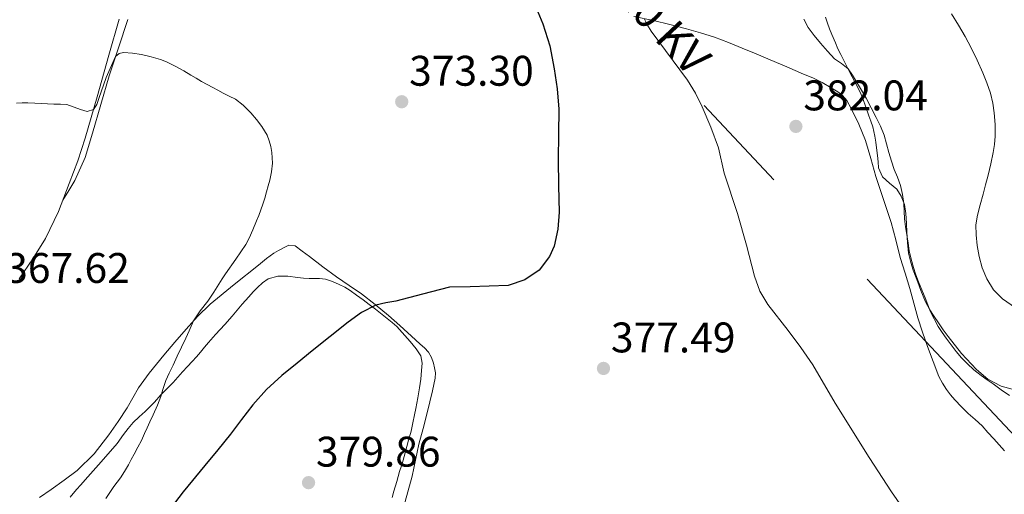
# Model space of a CAD drawing. Extents: x 608592 to 615569, y 660080 to 664816.
# Drawn here: x 609421 to 609651, y 660710 to 660821 of the extents above; entities that cross this region are included whole.
import ezdxf
from ezdxf.enums import TextEntityAlignment as Align

# ---------------------------------------------------------------- set-up
doc = ezdxf.new("R2010")
doc.units = 0
doc.header["$MEASUREMENT"] = 0
doc.linetypes.add('DGN Style 3', pattern=[111.432874, 79.59491, -31.837964])
doc.linetypes.add('DGN Style 7', pattern=[159.18982, 71.635419, -31.837964, 23.878473, -31.837964])
for name, color, linetype in [('Nivel 32', 7, 'Continuous'), ('Nivel 35', 7, 'Continuous'), ('Nivel 36', 7, 'Continuous'), ('Nivel 4', 7, 'Continuous'), ('Nivel 41', 7, 'Continuous'), ('Nivel 44', 7, 'Continuous'), ('Nivel 5', 7, 'Continuous'), ('Nivel 57', 7, 'Continuous'), ('Nivel 7', 7, 'Continuous')]:
    doc.layers.add(name, color=color, linetype=linetype)
doc.styles.add('Style-arial', font='arial.shx', dxfattribs={"bigfont": 'arialbig.shx'})
doc.styles.add('Style-arialni', font='arialni.shx', dxfattribs={"bigfont": 'arialnibig.shx'})

# ---------------------------------------------------------------- blocks, each defined once
blk = doc.blocks.new('5PATER')
at = {"layer": 'Nivel 7', "linetype": 'Continuous', "lineweight": 0}
h = blk.add_hatch(color=53, dxfattribs=at)
edge = h.paths.add_edge_path()
edge.add_ellipse((0, 0), major_axis=(-1.1, -1.11), ratio=0.999422, start_angle=0, end_angle=360)

msp = doc.modelspace()

# ---------------------------------------------------------------- linework, layer by layer
at = {"layer": 'Nivel 32', "color": 6, "linetype": 'DGN Style 7', "lineweight": 0}
msp.add_polyline3d([(608639.629, 661639.976, 356.319), (608695.457, 661601.596, 358.493), (609064.209, 661350.352, 396.619), (609233.169, 661170.765, 395.135), (609400.825, 660992.564, 395.053), (609665.145, 660711.304, 383.932)], dxfattribs=at)
at = {"layer": 'Nivel 35', "color": 92, "linetype": 'DGN Style 3', "lineweight": 0}
for points in [[(609620.693, 660793.972, 385.151), (609620.221, 660796.204, 385.119), (609619.752, 660797.508, 385.099), (609619.281, 660798.804, 385.135), (609618.477, 660801.036, 385.343), (609617.923, 660802.612, 385.499), (609617.281, 660804.156, 385.655), (609616.113, 660806.424, 385.899), (609615.345, 660807.912, 385.902), (609614.577, 660809.4, 385.891), (609613.626, 660811.252, 385.885), (609612.685, 660813.116, 385.879), (609612.046, 660814.477, 385.915), (609611.445, 660815.844, 386.011), (609610.605, 660817.832, 386.391), (609610.097, 660819.138, 386.446), (609609.609, 660820.464, 386.483), (609609.114, 660821.872, 386.505)], [(609653.648, 660734.577, 385.682), (609650.265, 660735.472, 385.503), (609647.129, 660737.111, 385.342), (609644.449, 660739.392, 385.251), (609640.947, 660743.132, 385.224), (609637.805, 660747.104, 385.215), (609636.686, 660748.714, 385.215), (609635.573, 660750.328, 385.215), (609634.549, 660751.827, 385.215), (609633.533, 660753.332, 385.215), (609632.509, 660755.244, 385.215), (609631.976, 660756.552, 385.217), (609631.469, 660757.868, 385.219), (609630.737, 660759.828, 385.219), (609630.203, 660761.242, 385.219), (609629.669, 660762.656, 385.219), (609629.065, 660764.468, 385.219), (609628.561, 660766.648, 385.223), (609628.301, 660769.156, 385.223), (609628.177, 660771.524, 385.223), (609628.081, 660773.584, 385.223), (609627.937, 660775.896, 385.223), (609627.593, 660778.044, 385.255), (609626.821, 660780, 385.259), (609625.813, 660781.584, 385.195), (609624.105, 660783.016, 385.119), (609622.437, 660784.492, 385.127), (609621.545, 660786.608, 385.139), (609621.431, 660788.033, 385.14), (609621.313, 660789.456, 385.139), (609621.089, 660791.288, 385.159), (609620.899, 660792.631, 385.159), (609620.693, 660793.972, 385.151)], [(609476.189, 660758.624, 372.363), (609477.34, 660759.706, 372.372), (609478.729, 660760.58, 372.407), (609480.998, 660761.245, 372.524), (609483.269, 660761.244, 372.651), (609485.565, 660760.908, 372.731), (609486.933, 660760.786, 372.729), (609488.305, 660760.692, 372.771), (609490.729, 660760.728, 373.043), (609492.113, 660760.504, 373.195), (609493.755, 660759.984, 373.383), (609495.337, 660759.312, 373.571), (609496.633, 660758.655, 373.736), (609497.865, 660757.9, 373.911), (609499.393, 660756.815, 374.154), (609500.901, 660755.712, 374.419), (609502.361, 660754.625, 374.694), (609503.809, 660753.528, 374.991), (609505.779, 660751.989, 375.424), (609507.709, 660750.408, 375.883), (609508.785, 660749.496, 376.153), (609511.913, 660745.924, 376.823), (609513.297, 660744.228, 377.543), (609514.393, 660742.624, 377.927), (609514.729, 660740.852, 378.187), (609514.585, 660739.144, 378.299), (609514.405, 660737.092, 378.427), (609514.121, 660735.084, 378.523), (609513.741, 660732.784, 378.563), (609513.281, 660730.268, 378.579), (609512.965, 660728.804, 378.579), (609512.556, 660726.89, 378.572), (609512.145, 660724.976, 378.559), (609511.517, 660722.86, 378.503), (609511.119, 660721.358, 378.51), (609510.721, 660719.856, 378.519), (609510.261, 660718.148, 378.519), (609509.864, 660716.826, 378.527), (609509.453, 660715.508, 378.539), (609508.775, 660713.199, 378.583), (609508.117, 660710.884, 378.615), (609507.753, 660709.448, 378.615)], [(609432.395, 660709.476, 368.876), (609433.813, 660711.304, 369.031), (609434.841, 660712.434, 369.158), (609435.869, 660713.564, 369.295), (609439.652, 660717.801, 369.8), (609443.361, 660722.108, 370.303), (609444.853, 660724.168, 370.419), (609445.936, 660725.602, 370.424), (609447.097, 660726.976, 370.427), (609448.501, 660728.29, 370.436), (609449.933, 660729.572, 370.463), (609451.028, 660730.645, 370.518), (609452.101, 660731.74, 370.579), (609453.605, 660733.452, 370.651), (609455.021, 660734.881, 370.719), (609456.429, 660736.316, 370.791), (609457.553, 660737.601, 370.874), (609458.677, 660738.884, 370.991), (609459.799, 660740.084, 371.137), (609460.921, 660741.284, 371.283), (609461.892, 660742.357, 371.394), (609462.849, 660743.444, 371.495), (609463.78, 660744.595, 371.588), (609464.713, 660745.744, 371.679), (609466.353, 660747.572, 371.843), (609467.461, 660748.76, 371.896), (609468.565, 660749.948, 371.943), (609470.293, 660751.896, 372.211), (609471.449, 660753.274, 372.318), (609472.605, 660754.656, 372.367), (609474.157, 660756.428, 372.367), (609475.162, 660757.534, 372.365), (609476.189, 660758.624, 372.363)]]:
    msp.add_polyline3d(points, dxfattribs=at)
at = {"layer": 'Nivel 36', "color": 92, "linetype": 'Continuous', "lineweight": 0}
for points in [[(609443.802, 660821.367, 371.675), (609441.381, 660812.932, 370.995), (609438.643, 660803.23, 370.401), (609435.901, 660793.528, 369.887), (609434.14, 660788.212, 369.632), (609432.157, 660782.96, 369.387), (609429.606, 660776.415, 369.103), (609426.557, 660770.076, 368.823), (609423.608, 660765.267, 368.556), (609420.457, 660760.62, 368.243)], [(609430.626, 660779.031, 369.217), (609432.05, 660781.328, 369.008), (609433.473, 660783.624, 368.799), (609435.873, 660789.018, 368.882), (609437.577, 660794.736, 369.335), (609439.521, 660801.457, 369.671), (609441.497, 660808.164, 370.007), (609443.674, 660814.723, 370.319), (609445.833, 660821.288, 370.631)], [(609564.294, 660822.051, 379.516), (609568.849, 660821.076, 380.171), (609572.732, 660820.123, 380.853), (609576.601, 660819.116, 381.579), (609579.904, 660818.219, 382.114), (609583.173, 660817.168, 382.639), (609586.402, 660815.913, 383.363), (609589.613, 660814.592, 383.887), (609592.897, 660813.245, 383.991), (609596.177, 660811.884, 384.071), (609600.073, 660810.227, 384.199), (609603.965, 660808.556, 384.315), (609606.189, 660807.635, 384.277), (609608.361, 660806.6, 384.211), (609610.477, 660805.32, 384.211), (609611.985, 660804.396, 384.207), (609613.129, 660803.492, 384.207), (609614.109, 660802.32, 384.207), (609615.113, 660800.484, 384.211), (609616.933, 660796.792, 384.174), (609618.517, 660793.004, 384.139), (609619.736, 660788.792, 384.162), (609620.893, 660784.568, 384.191), (609622.716, 660779.202, 384.2), (609624.489, 660773.82, 384.207), (609625.549, 660769.711, 384.32), (609626.601, 660765.6, 384.427), (609627.738, 660761.971, 384.351), (609628.877, 660758.344, 384.183), (609630.725, 660751.448, 383.731), (609631.831, 660748.102, 383.317), (609633.005, 660744.776, 382.867), (609634.29, 660741.244, 382.514), (609635.685, 660737.732, 382.407), (609636.485, 660736.181, 382.527), (609637.453, 660734.724, 382.659), (609638.39, 660733.463, 382.723), (609639.405, 660732.268, 382.787), (609640.928, 660730.673, 382.876), (609642.497, 660729.128, 382.963), (609644.155, 660727.677, 382.958), (609645.765, 660726.18, 382.963), (609647.131, 660724.683, 383.063), (609648.481, 660723.172, 383.163), (609649.741, 660721.756, 383.257), (609650.997, 660720.336, 383.351)], [(609425.151, 660709.436, 366.663), (609427.921, 660711.332, 366.855), (609430.987, 660713.471, 366.997), (609433.977, 660715.74, 367.127), (609437.947, 660719.678, 367.484), (609441.389, 660724.08, 367.963), (609443.625, 660727.191, 368.462), (609445.725, 660730.392, 368.935), (609447.023, 660732.747, 369.09), (609448.357, 660735.084, 369.167), (609449.57, 660736.832, 369.181), (609450.865, 660738.524, 369.199), (609452.572, 660740.628, 369.292), (609454.293, 660742.712, 369.459), (609456.875, 660745.774, 369.88), (609459.481, 660748.808, 370.307), (609462.188, 660751.831, 370.616), (609465.113, 660754.664, 370.843), (609470.768, 660759.263, 371.115), (609476.465, 660763.792, 371.323), (609478.321, 660765.364, 371.375), (609480.009, 660766.6, 371.431), (609481.121, 660767.256, 371.431), (609482.733, 660768.128, 371.435), (609483.565, 660768.488, 371.527), (609485.013, 660768.328, 371.627), (609486.684, 660767.084, 372.063), (609488.337, 660765.828, 372.551), (609491.5, 660763.453, 373.189), (609494.677, 660761.084, 373.747), (609497.615, 660759.075, 374.108), (609500.553, 660757.076, 374.491), (609503.77, 660754.621, 375.149), (609506.873, 660752.02, 375.811), (609509.49, 660749.697, 376.298), (609513.199, 660746.33, 376.872)], [(609513.199, 660746.33, 376.872), (609514.305, 660745.316, 377.023), (609515.261, 660744.456, 377.151), (609516.186, 660743.416, 377.316), (609516.909, 660742.2, 377.487), (609517.377, 660740.904, 377.539), (609517.637, 660739.748, 377.747), (609517.833, 660738.604, 377.995), (609517.757, 660737.368, 378.115), (609517.496, 660735.861, 378.158), (609517.177, 660734.368, 378.195), (609516.535, 660731.804, 378.435), (609515.885, 660729.244, 378.647), (609514.939, 660725.572, 378.337), (609513.993, 660721.9, 377.999), (609512.381, 660714.443, 378.123), (609510.345, 660707.112, 378.223)]]:
    msp.add_polyline3d(points, dxfattribs=at)
at = {"layer": 'Nivel 4', "color": 30, "linetype": 'Continuous', "lineweight": 30, "elevation": 375, "flags": 128}
msp.add_lwpolyline([(609541.39, 660824.043), (609543.006, 660820.331), (609544.575, 660815.131), (609545.622, 660809.791), (609546.349, 660805.088), (609546.698, 660800.363), (609546.662, 660794.445), (609546.602, 660788.527), (609546.675, 660782.379), (609546.766, 660776.231), (609546.506, 660772.23), (609545.602, 660768.259), (609544.54, 660765.805), (609542.096, 660762.674), (609538.734, 660760.351), (609534.849, 660759.08), (609525.991, 660758.779), (609521.13, 660758.631), (609514.846, 660757.05), (609508.594, 660755.367), (609506.255, 660754.99), (609503.931, 660754.486), (609500.524, 660752.736), (609497.442, 660750.435), (609493.223, 660747.113), (609489.026, 660743.767), (609485.46, 660740.882), (609481.918, 660737.967), (609478.332, 660734.704), (609475.074, 660731.111), (609472.478, 660727.687), (609469.89, 660724.263), (609466.888, 660720.588), (609463.886, 660716.911), (609458.837, 660710.752), (609453.962, 660704.455)], dxfattribs=at)
at = {"layer": 'Nivel 5', "color": 30, "linetype": 'Continuous', "lineweight": 0, "flags": 128}
for points, elevation in [([(609653.564, 660753.826), (609650.57, 660755.971), (609648.45, 660758.068), (609646.854, 660760.623), (609645.815, 660763.207), (609645.106, 660765.879), (609644.622, 660768.399), (609644.354, 660770.927), (609644.333, 660773.255), (609644.67, 660775.551), (609645.327, 660777.974), (609645.986, 660780.395), (609646.602, 660782.653), (609647.218, 660784.911), (609647.831, 660787.542), (609648.346, 660790.203), (609648.653, 660792.097), (609648.846, 660793.999), (609648.86, 660796.718), (609648.61, 660799.439), (609648.257, 660801.761), (609647.706, 660804.047), (609646.899, 660806.463), (609645.958, 660808.823), (609644.651, 660811.769), (609643.246, 660814.667), (609641.795, 660817.376), (609640.246, 660820.031), (609638.589, 660822.642)], 390), ([(609627.806, 660706.183), (609624.575, 660710.78), (609619.304, 660718.823), (609611.374, 660731.527), (609606.174, 660740.523), (609603.325, 660744.553), (609600.358, 660748.495), (609595.618, 660754.579), (609593.748, 660757.764), (609592.47, 660761.227), (609590.634, 660768.475), (609588.526, 660775.879), (609585.446, 660785.323), (609584.054, 660791.247), (609582.329, 660796.115), (609580.242, 660800.855), (609578.675, 660804.091), (609576.822, 660807.147), (609568.354, 660818.563), (609567.466, 660820.019), (609566.686, 660821.539)], 380), ([(609604.045, 660821.427), (609605.062, 660819.415), (609606.474, 660817.564), (609607.954, 660815.763), (609609.556, 660813.924), (609611.21, 660812.139), (609612.845, 660810.989), (609614.393, 660809.759), (609615.428, 660808.259), (609616.386, 660806.711), (609617.536, 660804.81), (609618.654, 660802.891), (609619.847, 660800.647), (609620.982, 660798.371), (609621.979, 660796.321), (609622.83, 660794.211), (609623.412, 660792.187), (609623.962, 660790.155), (609624.558, 660788.192), (609625.174, 660786.235), (609625.937, 660784.375), (609626.686, 660782.499), (609627.161, 660780.387), (609627.418, 660778.243), (609627.499, 660776.455), (609627.614, 660774.671), (609627.869, 660772.774), (609628.146, 660770.879), (609628.431, 660769.037), (609628.738, 660767.199), (609629.159, 660765.202), (609629.714, 660763.235), (609630.282, 660761.543), (609630.91, 660759.875), (609631.659, 660758.022), (609632.41, 660756.171), (609633.041, 660754.539), (609633.674, 660752.907), (609635.478, 660749.443), (609636.414, 660748.069), (609637.382, 660746.719), (609638.529, 660745.155), (609639.706, 660743.611), (609640.957, 660742.155), (609642.302, 660740.779), (609643.857, 660739.308), (609645.518, 660737.967), (609646.934, 660736.989), (609648.354, 660736.019), (609650.244, 660734.636), (609652.158, 660733.283)], 385), ([(609419.801, 660801.747), (609421.135, 660801.788), (609422.469, 660801.803), (609424.081, 660801.755), (609428.557, 660801.539), (609430.089, 660801.475), (609431.621, 660801.411), (609434.808, 660800.23), (609436.354, 660799.777), (609437.797, 660800.238), (609438.586, 660801.442), (609439.041, 660802.791), (609440.799, 660807.742), (609442.988, 660812.655), (609443.802, 660813.392), (609444.841, 660813.627), (609446.969, 660813.415), (609449.025, 660813.123), (609451.313, 660812.619), (609453.525, 660811.947), (609454.909, 660811.391), (609456.929, 660810.367), (609458.925, 660809.315), (609460.573, 660808.291), (609461.814, 660807.551), (609463.069, 660806.835), (609464.4, 660806.127), (609465.733, 660805.423), (609466.956, 660804.756), (609468.177, 660804.087), (609469.61, 660803.405), (609471.037, 660802.703), (609472.861, 660801.239), (609474.629, 660799.479), (609475.947, 660797.914), (609477.189, 660796.283), (609478.469, 660794.223), (609478.961, 660792.916), (609479.321, 660791.571), (609479.589, 660790.195), (609479.693, 660787.719), (609479.463, 660785.695), (609479.065, 660783.691), (609478.733, 660782.411), (609478.331, 660780.942), (609477.905, 660779.479), (609477.456, 660778.118), (609476.969, 660776.771), (609476.483, 660775.478), (609475.989, 660774.187), (609475.149, 660772.075), (609474.249, 660770.163), (609473.489, 660768.679), (609471.119, 660765.216), (609468.689, 660761.795), (609467.918, 660760.596), (609467.149, 660759.395), (609465.945, 660757.507), (609464.553, 660755.355)], 370), ([(609464.553, 660755.355), (609462.817, 660753.122), (609461.256, 660750.791), (609460.185, 660748.411), (609459.433, 660746.727), (609458.438, 660744.6), (609457.429, 660742.479), (609456.493, 660740.371), (609455.501, 660738.515), (609454.777, 660736.843), (609454.077, 660734.675), (609453.557, 660733.035), (609452.801, 660731.043), (609451.821, 660728.803), (609451.021, 660727.131), (609450.378, 660725.76), (609449.741, 660724.387), (609449.069, 660722.811), (609448.198, 660721.179), (609447.313, 660719.555), (609446.669, 660718.322), (609446.021, 660717.091), (609445.108, 660715.546), (609444.109, 660714.055), (609442.613, 660711.967), (609441.675, 660710.586), (609440.721, 660709.215)], 370)]:
    msp.add_lwpolyline(points, dxfattribs=dict(at, elevation=elevation))
at = {"layer": 'Nivel 57', "color": 92, "linetype": 'DGN Style 3', "lineweight": 0}
for points in [[(609609.114, 660821.872, 386.505), (609609.609, 660820.464, 386.483), (609610.097, 660819.138, 386.446), (609610.605, 660817.832, 386.391), (609611.445, 660815.844, 386.011), (609612.046, 660814.477, 385.915), (609612.685, 660813.116, 385.879), (609613.626, 660811.252, 385.885), (609614.577, 660809.4, 385.891), (609615.345, 660807.912, 385.902), (609616.113, 660806.424, 385.899), (609617.281, 660804.156, 385.655), (609617.923, 660802.612, 385.499), (609618.477, 660801.036, 385.343), (609619.281, 660798.804, 385.135), (609619.752, 660797.508, 385.099), (609620.221, 660796.204, 385.119), (609620.693, 660793.972, 385.151), (609620.899, 660792.631, 385.159), (609621.089, 660791.288, 385.159), (609621.313, 660789.456, 385.139), (609621.431, 660788.033, 385.14), (609621.545, 660786.608, 385.139), (609622.437, 660784.492, 385.127), (609624.105, 660783.016, 385.119), (609625.813, 660781.584, 385.195), (609626.821, 660780, 385.259), (609627.593, 660778.044, 385.255), (609627.937, 660775.896, 385.223), (609628.081, 660773.584, 385.223), (609628.177, 660771.524, 385.223), (609628.301, 660769.156, 385.223), (609628.561, 660766.648, 385.223), (609629.065, 660764.468, 385.219), (609629.669, 660762.656, 385.219), (609630.203, 660761.242, 385.219), (609630.737, 660759.828, 385.219), (609631.469, 660757.868, 385.219), (609631.976, 660756.552, 385.217), (609632.509, 660755.244, 385.215), (609633.533, 660753.332, 385.215), (609634.549, 660751.827, 385.215), (609635.573, 660750.328, 385.215), (609636.686, 660748.714, 385.215), (609637.805, 660747.104, 385.215), (609640.947, 660743.132, 385.224), (609644.449, 660739.392, 385.251), (609647.129, 660737.111, 385.342), (609650.265, 660735.472, 385.503), (609653.648, 660734.577, 385.682)], [(609507.753, 660709.448, 378.615), (609508.117, 660710.884, 378.615), (609508.775, 660713.199, 378.583), (609509.453, 660715.508, 378.539), (609509.864, 660716.826, 378.527), (609510.261, 660718.148, 378.519), (609510.721, 660719.856, 378.519), (609511.119, 660721.358, 378.51), (609511.517, 660722.86, 378.503), (609512.145, 660724.976, 378.559), (609512.556, 660726.89, 378.572), (609512.965, 660728.804, 378.579), (609513.281, 660730.268, 378.579), (609513.741, 660732.784, 378.563), (609514.121, 660735.084, 378.523), (609514.405, 660737.092, 378.427), (609514.585, 660739.144, 378.299), (609514.729, 660740.852, 378.187), (609514.393, 660742.624, 377.927), (609513.297, 660744.228, 377.543), (609511.913, 660745.924, 376.823), (609508.785, 660749.496, 376.153), (609507.709, 660750.408, 375.883), (609505.779, 660751.989, 375.424), (609503.809, 660753.528, 374.991), (609502.361, 660754.625, 374.694), (609500.901, 660755.712, 374.419), (609499.393, 660756.815, 374.154), (609497.865, 660757.9, 373.911), (609496.633, 660758.655, 373.736), (609495.337, 660759.312, 373.571), (609493.755, 660759.984, 373.383), (609492.113, 660760.504, 373.195), (609490.729, 660760.728, 373.043), (609488.305, 660760.692, 372.771), (609486.933, 660760.786, 372.729), (609485.565, 660760.908, 372.731), (609483.269, 660761.244, 372.651), (609480.998, 660761.245, 372.524), (609478.729, 660760.58, 372.407), (609477.34, 660759.706, 372.372), (609476.189, 660758.624, 372.363), (609475.162, 660757.534, 372.365), (609474.157, 660756.428, 372.367), (609472.605, 660754.656, 372.367), (609471.449, 660753.274, 372.318), (609470.293, 660751.896, 372.211), (609468.565, 660749.948, 371.943), (609467.461, 660748.76, 371.896), (609466.353, 660747.572, 371.843), (609464.713, 660745.744, 371.679), (609463.78, 660744.595, 371.588), (609462.849, 660743.444, 371.495), (609461.892, 660742.357, 371.394), (609460.921, 660741.284, 371.283), (609459.799, 660740.084, 371.137), (609458.677, 660738.884, 370.991), (609457.553, 660737.601, 370.874), (609456.429, 660736.316, 370.791), (609455.021, 660734.881, 370.719), (609453.605, 660733.452, 370.651), (609452.101, 660731.74, 370.579), (609451.028, 660730.645, 370.518), (609449.933, 660729.572, 370.463), (609448.501, 660728.29, 370.436), (609447.097, 660726.976, 370.427), (609445.936, 660725.602, 370.424), (609444.853, 660724.168, 370.419), (609443.361, 660722.108, 370.303), (609439.652, 660717.801, 369.8), (609435.869, 660713.564, 369.295), (609434.841, 660712.434, 369.158), (609433.813, 660711.304, 369.031), (609432.395, 660709.476, 368.876)]]:
    msp.add_polyline3d(points, dxfattribs=at)

# ---------------------------------------------------------------- block references
at = {"layer": 'Nivel 7', "color": 53, "linetype": 'Continuous', "lineweight": 0}
for p in [(609509.957, 660802.067, 373.296), (609602.194, 660796.299, 382.036), (609557.17, 660739.643, 377.492), (609488.146, 660712.907, 379.86)]:
    msp.add_blockref('5PATER', p, dxfattribs=at)

# ---------------------------------------------------------------- texts
at = {"layer": 'Nivel 41', "color": 7, "linetype": 'Continuous', "lineweight": 0, "style": 'Style-arial'}
for s, p in [('373.30', (609511.692, 660805.817, 373.296)), ('382.04', (609603.93, 660800.049, 382.036)), ('367.62', (609417.162, 660759.657, 367.62)), ('377.49', (609558.906, 660743.393, 377.492)), ('379.86', (609489.882, 660716.657, 379.86))]:
    msp.add_text(s, height=7, dxfattribs=at).set_placement(p)
at = {"layer": 'Nivel 44', "color": 7, "linetype": 'Continuous', "lineweight": 0, "style": 'Style-arialni'}
msp.add_text('220 KV', height=7.5, rotation=313.22156, dxfattribs=at).set_placement((609566.483, 660819.21, 379.722), align=Align.CENTER)

doc.saveas('drawing.dxf')
